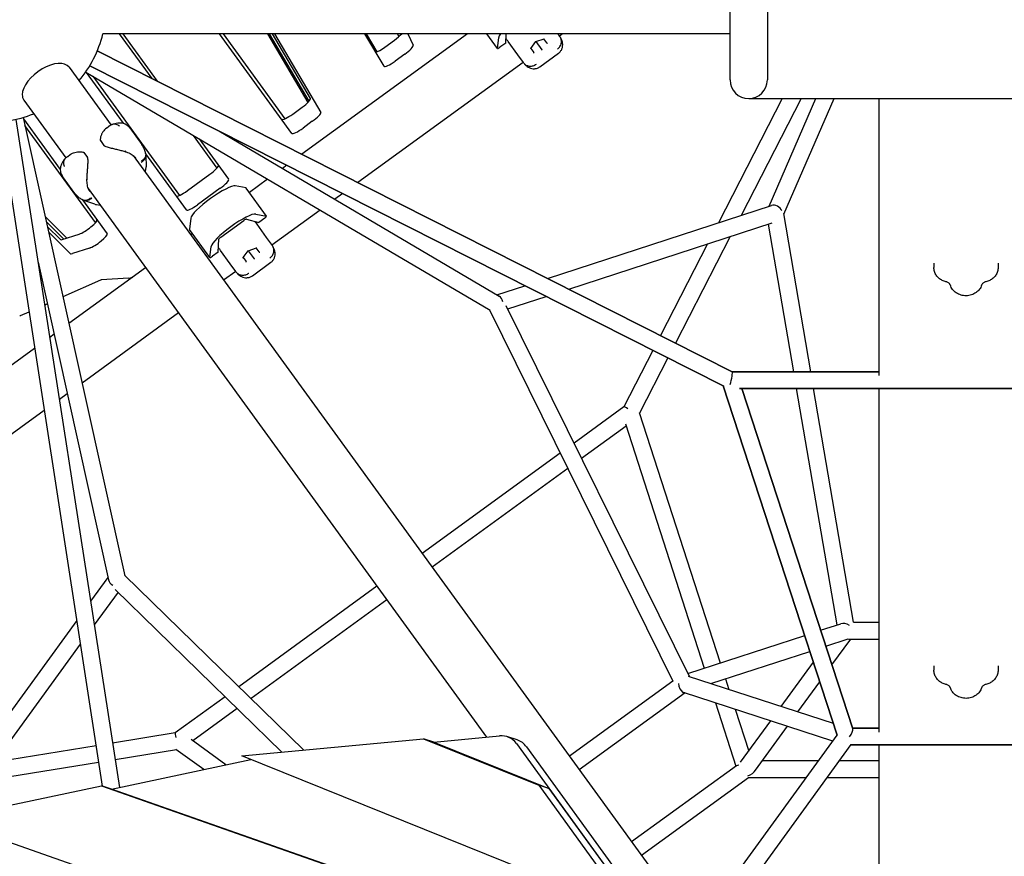
# Model space of a CAD drawing. Extents: x -6499 to 5209, y -6328 to 8506.
# Drawn here: x -1063 to -6, y 594 to 1492 of the extents above; entities that cross this region are included whole.
import ezdxf

# ---------------------------------------------------------------- set-up
doc = ezdxf.new("R2010")
doc.units = 0
doc.layers.add('2D', color=7, linetype='Continuous')

msp = doc.modelspace()

# ---------------------------------------------------------------- linework, layer by layer
at = {"layer": '2D'}
for p, q in [((-300, 1427.638), (-300, 1607.638)), ((-260, 1607.638), (-260, 1427.638)), ((-300, 1477.138), (-973.653, 1477.138)), ((-300, 1477.138), (-973.653, 1477.138)), ((-300, 1477.138), (-973.653, 1477.138)), ((-300, 1477.138), (-973.653, 1477.138)), ((-920.922, 1429.253), (-955.712, 1477.138)), ((-952.134, 1477.138), (-915.269, 1426.397)), ((-770.661, 1370.271), (-848.305, 1477.138)), ((-844.466, 1477.138), (-778.188, 1385.915)), ((-796.796, 1477.138), (-753.456, 1403.484)), ((-752.167, 1404.837), (-794.711, 1477.138)), ((-750.602, 1407.858), (-791.368, 1477.138)), ((-789.283, 1477.138), (-739.632, 1392.76)), ((-582.029, 1477.138), (-759.92, 1347.893)), ((-671.708, 1442.219), (-692.256, 1477.138)), ((-690.754, 1477.138), (-679.354, 1457.764)), ((-670.703, 1462.948), (-660.516, 1470.35)), ((-657.362, 1477.138), (-655.936, 1474)), ((-653.09, 1476.775), (-653.255, 1477.138)), ((-646.03, 1477.138), (-640.415, 1464.784)), ((-549.979, 1461.397), (-561.416, 1477.138)), ((-550, 1461.503), (-548.504, 1473.3)), ((-540.964, 1467.251), (-540.507, 1477.138)), ((-508.649, 1468.709), (-499.829, 1471.665)), ((-496.96, 1467.353), (-500.041, 1471.594)), ((-485.108, 1477.138), (-483.12, 1474.402)), ((-479.951, 1477.138), (-483.326, 1474.686)), ((-483.12, 1474.402), (-482.69, 1473.81)), ((-540.964, 1467.251), (-547.221, 1462.705)), ((-528.105, 1454.656), (-538.416, 1468.847)), ((-514.186, 1461.234), (-508.649, 1468.709)), ((-514.053, 1461.413), (-510.972, 1457.173)), ((-508.705, 1468.785), (-508.649, 1468.709)), ((-508.649, 1468.709), (-502.273, 1459.933)), ((-502.273, 1459.933), (-501.927, 1459.456)), ((-979.666, 1458.939), (-297.817, 1114.374)), ((-297.817, 1114.374), (-979.666, 1458.939)), ((-649.546, 1455.251), (-659.733, 1447.85)), ((-521.953, 1446.189), (-528.105, 1454.656)), ((-504.288, 1441.747), (-484.355, 1456.229)), ((-1010.056, 1441.262), (-964.954, 1379.185)), ((-987.785, 1442.874), (-306.803, 1098.748)), ((-306.803, 1098.748), (-987.785, 1442.874)), ((-522.159, 1446.472), (-699.716, 1317.47)), ((-521.523, 1445.596), (-521.953, 1446.189)), ((-992.134, 1436.12), (-557.762, 1180.338)), ((-951.56, 1381.074), (-991.119, 1435.523)), ((-984.41, 1431.572), (-891.451, 1303.625)), ((-244.011, 1407.638), (-312.532, 1274.257)), ((-223.775, 1407.638), (-288.241, 1282.149)), ((-280, 1407.638), (280, 1407.638)), ((-258.194, 1291.912), (-207.855, 1407.638)), ((-242.234, 1283.476), (-188.226, 1407.638)), ((-140, 1110.149), (-140, 1407.638)), ((-1058.597, 1405.995), (-1013.495, 1343.918)), ((-769.68, 1391.037), (-759.71, 1398.281)), ((-1059.245, 1387.361), (-950.211, 895.208)), ((-1058.933, 1385.952), (-1019.433, 1331.584)), ((-1084.8, 1382.555), (-974.291, 669.469)), ((-1067.013, 1385.312), (-955.848, 668.001)), ((-981.52, 1274.477), (-1057.364, 1378.868)), ((-969.971, 1375.755), (-967.142, 1377.81)), ((-944.895, 1376.245), (-931.756, 1358.159)), ((-748.74, 1383.183), (-758.71, 1375.939)), ((-851.028, 1333.053), (-876.394, 1367.967)), ((-870.142, 1364.285), (-838.618, 1320.897)), ((-849.198, 1372.841), (-548.111, 1195.544)), ((-976.306, 1362.485), (-972.549, 1357.313)), ((-1011.512, 1345.574), (-1008.684, 1347.629)), ((-994.105, 1349.553), (-990.347, 1344.382)), ((-941.089, 1346.337), (-47.055, 115.805)), ((-883.923, 1287.981), (-927.686, 1348.215)), ((-927.549, 1346.658), (-927.268, 1334.296)), ((-776.292, 1335.998), (-780.92, 1332.635)), ((-1003.758, 1305.846), (-1016.898, 1323.932)), ((-928.059, 1328.402), (-927.396, 1332.455)), ((-882.942, 1308.747), (-858.672, 1326.381)), ((-819.824, 1311.601), (-831.505, 1313.824)), ((-797.79, 1281.352), (-819.729, 1311.549)), ((-796.801, 1321.098), (-816.348, 1306.895)), ((-989.63, 1311.07), (-561.697, 722.071)), ((-847.702, 1311.283), (-871.973, 1293.649)), ((-716.088, 1305.575), (-724.539, 1299.435)), ((-995.758, 1298.999), (-969.11, 1262.321)), ((-982.449, 1294.204), (-994.12, 1298.292)), ((-980.659, 1293.757), (-976.6, 1293.135)), ((-496.145, 1214.597), (-255.575, 1292.763)), ((-1012.54, 1257.771), (-1035.652, 1280.866)), ((-809.566, 1283.627), (-797.884, 1281.404)), ((-740.419, 1287.897), (-792.192, 1250.282)), ((-213.359, 1114.393), (-242.366, 1284.247)), ((-1034.475, 1275.553), (-1015.664, 1256.756)), ((-1033.24, 1269.981), (-1019.381, 1256.131)), ((-879.309, 1279.092), (-880.805, 1267.295)), ((-846.999, 1258.932), (-822.316, 1276.866)), ((-819.545, 1278.267), (-806.143, 1274.587)), ((-808.449, 1272.657), (-798.138, 1258.465)), ((-799.886, 1279.133), (-806.143, 1274.587)), ((-473.35, 1203.078), (-254.697, 1274.122)), ((-231.619, 1114.393), (-258.677, 1272.829)), ((-1008.411, 1241.033), (-1032.063, 1264.668)), ((-1017.302, 1256.224), (-998.989, 1262.174)), ((-858.845, 1236.993), (-880.784, 1267.19)), ((-877.404, 1262.536), (-879.237, 1261.204)), ((-299.913, 1259.431), (-358.641, 1145.111)), ((-858.866, 1237.099), (-857.37, 1248.895)), ((-849.83, 1242.847), (-849.189, 1256.729)), ((-798.138, 1258.465), (-791.986, 1249.998)), ((-791.986, 1249.998), (-791.556, 1249.405)), ((-324.203, 1251.538), (-374.707, 1153.23)), ((-988.019, 1247.076), (-1006.332, 1241.126)), ((-849.83, 1242.847), (-856.087, 1238.301)), ((-836.971, 1230.251), (-847.282, 1244.443)), ((-823.053, 1236.829), (-817.515, 1244.304)), ((-817.571, 1244.381), (-817.515, 1244.304)), ((-817.515, 1244.304), (-808.695, 1247.261)), ((-817.515, 1244.304), (-811.139, 1235.528)), ((-805.826, 1242.949), (-808.907, 1247.19)), ((-1043.233, 1231.866), (-967.654, 890.728)), ((-830.819, 1221.784), (-836.971, 1230.251)), ((-822.919, 1237.009), (-819.839, 1232.768)), ((-813.154, 1217.343), (-793.221, 1231.825)), ((-811.139, 1235.528), (-810.793, 1235.052)), ((-81.167, 1230.888), (-81.167, 1226.156)), ((-12.167, 1230.888), (-12.167, 1226.156)), ((-927.778, 1225.937), (-1010.214, 1166.044)), ((-831.025, 1222.068), (-843.97, 1212.663)), ((-830.389, 1221.192), (-830.819, 1221.784)), ((-976.266, 1212.653), (-1016.557, 1194.676)), ((-945.967, 1214.728), (-975.63, 1212.852)), ((-550.484, 1196.941), (-520.436, 1206.705)), ((-538.876, 1181.787), (-497.64, 1195.185)), ((-1033.335, 1187.189), (-1036.116, 1185.948)), ((-540.731, 1185.538), (-343.613, 786.849)), ((-1053.153, 1178.346), (-1062.464, 1174.191)), ((-892.511, 1177.396), (-996.061, 1102.163)), ((-558.436, 1180.735), (-361.357, 782.126)), ((-1026.094, 1154.506), (-1030.723, 1151.143)), ((-1047.094, 1139.249), (-1224.985, 1010.004)), ((-382.932, 1137.218), (-414.054, 1076.638)), ((-366.867, 1129.1), (-397.315, 1069.83)), ((-297.855, 1114.393), (-140, 1114.393)), ((-140, 1114.393), (-297.855, 1114.393)), ((-1011.941, 1090.625), (-1020.392, 1084.485)), ((-307.395, 1099.047), (-184.981, 724.174)), ((-184.981, 724.174), (-307.395, 1099.047)), ((-289.928, 1096.393), (289.928, 1096.393)), ((289.928, 1096.393), (-289.928, 1096.393)), ((-287.593, 1096.393), (-168.251, 730.926)), ((-168.251, 730.926), (-287.593, 1096.393)), ((-185.181, 842.477), (-228.545, 1096.393)), ((-167.407, 845.322), (-210.285, 1096.393)), ((-140, 727.356), (-140, 1096.393)), ((-1036.764, 1072.59), (-1256.529, 912.922)), ((-414.02, 1076.663), (-467.64, 1037.706)), ((-397.519, 1070.46), (-310.636, 801.715)), ((-412.494, 1058.265), (-327.755, 796.153)), ((-411.776, 1056.044), (-459.547, 1021.336)), ((-482.413, 1026.972), (-630.753, 919.197)), ((-474.32, 1010.603), (-620.173, 904.634)), ((-968.25, 893.416), (-986.821, 867.856)), ((-950.38, 895.972), (-757.966, 708.147)), ((-960.419, 880.617), (-781.463, 705.93)), ((-679.295, 883.93), (-827.635, 776.154)), ((-957.424, 877.694), (-982.909, 842.617)), ((-668.714, 869.367), (-814.568, 763.399)), ((-1001.833, 847.193), (-1150.514, 642.552)), ((-202.808, 836.75), (-181.202, 843.771)), ((-167.578, 845.322), (-140, 845.322)), ((-345.381, 790.425), (-219.927, 831.188)), ((-197.22, 819.639), (-173.146, 827.462)), ((-190.639, 799.486), (-170.414, 827.322)), ((-172.076, 827.322), (-140, 827.322)), ((-997.922, 821.954), (-1132.852, 636.238)), ((-320.875, 779.461), (-214.339, 814.077)), ((-245.282, 754.9), (-210.602, 802.632)), ((-81.167, 798.625), (-81.167, 793.893)), ((-12.167, 798.625), (-12.167, 793.893)), ((-189.048, 736.628), (-344.525, 787.146)), ((-305.099, 784.588), (-301.395, 773.132)), ((-361.433, 782.279), (-472.598, 701.514)), ((-227.282, 749.051), (-203.703, 781.505)), ((-842.408, 765.421), (-896.028, 726.463)), ((-348.42, 769.485), (-462.017, 686.951)), ((-350.639, 769.791), (-350, 769.998)), ((-189.562, 717.869), (-350, 769.998)), ((-829.341, 752.665), (-877.112, 717.958)), ((-315.696, 758.852), (-293.728, 690.902)), ((-294.558, 751.984), (-280.036, 707.065)), ((-288.772, 695.04), (-256.406, 739.588)), ((-272.619, 686.65), (-238.406, 733.739)), ((-168.471, 731.6), (-140, 731.6)), ((-140, 731.6), (-168.471, 731.6)), ((-895.994, 726.488), (-963.226, 715.61)), ((-841.679, 692.294), (-879.002, 719.327)), ((-824.319, 701.885), (-629.317, 720.289)), ((-629.317, 720.289), (-505.549, 670.441)), ((-618.347, 716.724), (-629.317, 720.289)), ((-618.347, 716.724), (-547.55, 723.406)), ((-528.707, 718.996), (-539.677, 722.561)), ((-337.021, 514.909), (-184.981, 724.175)), ((-980.996, 712.735), (-1090.099, 695.082)), ((-865.397, 687.247), (-895.228, 708.854)), ((-618.347, 716.724), (-494.579, 666.877)), ((-529.582, 715.055), (-114.823, 144.187)), ((-518.613, 711.49), (-103.853, 140.623)), ((-325.897, 499.597), (-170.146, 713.97)), ((-170.414, 713.6), (170.414, 713.6)), ((170.414, 713.6), (-170.414, 713.6)), ((-140, 249.867), (-140, 713.6)), ((-964.263, 666.211), (-814.737, 698.026)), ((-894.691, 708.465), (-960.47, 697.822)), ((-405.982, 533.399), (-824.319, 701.885)), ((-978.239, 694.947), (-1105.112, 674.419)), ((-293.154, 691.319), (-405.753, 609.511)), ((-205.118, 696.459), (-265.492, 696.459)), ((-140, 696.459), (-182.869, 696.459)), ((-280.232, 678.459), (-395.173, 594.948)), ((-218.196, 678.459), (-280.232, 678.459)), ((-140, 678.459), (-195.946, 678.459)), ((-1144.468, 633.766), (-975.233, 669.775)), ((-975.233, 669.775), (-344.283, 448.478)), ((-964.263, 666.211), (-975.233, 669.775)), ((-505.549, 670.441), (-405.982, 533.399)), ((-494.579, 666.877), (-505.549, 670.441)), ((-494.579, 666.877), (-395.012, 529.835)), ((-333.313, 444.914), (-964.263, 666.211)), ((-251.302, 320.5), (-1144.468, 633.766))]:
    msp.add_line(p, q, dxfattribs=at)
for centre, radius, start, end in [((-1095, 1507.138), 125, 319.886542, 346.113456), ((-280, 1427.638), 20, 180, 270), ((-280, 1427.638), 20, 270, 360), ((-1095, 1507.138), 125, 265.88653, 292.113461), ((-975.497, 1363.072), 1, 182.669684, 216), ((-971.74, 1357.901), 1, 216, 243.104117), ((-994.914, 1348.966), 1, 36, 69.330316), ((-991.156, 1343.794), 1, 8.895883, 36), ((-937.265, 1334.068), 10, 350.716123, 1.304659), ((-979.144, 1303.642), 10, 250.695341, 261.283877)]:
    msp.add_arc(centre, radius, start, end, dxfattribs=at)
for centre, major_axis, ratio, start_param, end_param in [((-661.949, 1472.323), (10.517, 7.641), 0.18759248, 4.71238898, 5.62139629), ((-524.027, 1489.875), (24.271, 17.634), 0.18759248, 2.59798092, 2.96705973), ((-499.852, 1472.185), (-0.168, -0.524), 0.70969624, 0.48003946, 1.09075687), ((-672.137, 1464.921), (-10.517, -7.641), 0.18759248, 0.51515866, 1.57079633), ((-650.98, 1457.224), (-10.517, -7.641), 0.18759248, 1.57079633, 3.10324802), ((-547.552, 1463.16), (-2.427, -1.763), 0.18759248, 6.10865238, 7.85398163), ((-514.674, 1461.416), (0.55, -0.003), 0.70969624, 5.19242844, 5.80314585), ((-496.648, 1467.775), (-0.006, -0.597), 0.73362873, 5.50266863, 5.80337833), ((-496.463, 1467.52), (-0.55, 0.003), 0.70969624, 0.78074915, 2.05083578), ((-511.285, 1456.751), (0.168, 0.524), 0.70969624, 4.23234952, 5.50243615), ((-511.469, 1457.006), (0.569, -0.179), 0.73362873, 0.47980698, 0.78051667), ((-1034.327, 1423.629), (24.271, 17.634), 0.52573111, 0, 2.77672883), ((-661.167, 1449.823), (-10.517, -7.641), 0.18759248, 6.26503795, 7.85398163), ((-1034.327, 1423.629), (24.271, 17.634), 0.52573111, 2.77672883, 3.14159265), ((-761.143, 1400.254), (10.517, 7.641), 0.18759248, 4.71238898, 6.26503795), ((-771.113, 1393.01), (-10.517, -7.641), 0.18759248, 0, 1.57079633), ((-750.173, 1385.156), (-10.517, -7.641), 0.18759248, 1.57079633, 3.12344529), ((-760.144, 1377.912), (-10.517, -7.641), 0.18759248, 0, 1.57079633), ((-860.105, 1328.354), (10.517, 7.641), 0.18759248, 4.71238898, 6.28318531), ((-854.833, 1295.667), (-24.271, -17.634), 0.18759248, 3.31612558, 6.10865238), ((-849.136, 1313.256), (-10.517, -7.641), 0.18759248, 1.57079633, 3.14159265), ((-822.156, 1309.785), (2.427, 1.763), 0.18759248, 0, 0.17453293), ((-884.376, 1310.72), (-10.517, -7.641), 0.18759248, 0, 1.57079633), ((-873.406, 1295.622), (-10.517, -7.641), 0.18759248, 0, 1.57079633), ((-251.558, 1284.605), (-6.244, 6.876), 0.79871322, 4.36707569, 5.93787202), ((-832.893, 1265.471), (24.271, 17.634), 0.18759248, 0.17453293, 2.96705973), ((-800.217, 1279.588), (2.427, 1.763), 0.18759248, 4.71238898, 6.45771823), ((-990.597, 1269.778), (10.517, 7.641), 0.18759248, 3.66519143, 6.28318531), ((-821.974, 1276.395), (2.508, 1.822), 0.18759248, 0.14888995, 1.57079633), ((-979.628, 1254.68), (-10.517, -7.641), 0.18759248, 0.52359878, 3.14159265), ((-878.357, 1268.953), (-2.427, -1.763), 0.18759248, 6.10865238, 6.28318531), ((-846.658, 1258.461), (2.508, 1.822), 0.18759248, 1.57079633, 2.99270271), ((-839.221, 1274.18), (6.472, 4.702), 0.98224695, 4.55772638, 4.86705158), ((-1008.911, 1263.828), (-10.517, -7.641), 0.18759248, 0.02977426, 0.52359878), ((-997.941, 1248.73), (-10.517, -7.641), 0.18759248, 0.02977426, 0.52359878), ((-856.418, 1238.756), (-2.427, -1.763), 0.18759248, 6.10865238, 7.85398163), ((-808.718, 1247.78), (-0.168, -0.524), 0.70969624, 0.48003946, 1.09075687), ((-805.514, 1243.37), (-0.006, -0.597), 0.73362873, 5.50266863, 5.80337833), ((-805.329, 1243.116), (-0.55, 0.003), 0.70969624, 0.78074915, 2.05083578), ((-823.54, 1237.012), (0.55, -0.003), 0.70969624, 5.19242844, 5.80314585), ((-820.151, 1232.347), (0.168, 0.524), 0.70969624, 4.23234952, 5.50243615), ((-820.336, 1232.602), (0.569, -0.179), 0.73362873, 0.47980698, 0.78051667), ((-977.863, 1211.032), (2.427, 1.763), 0.18759248, 0.28761469, 0.7250838), ((-923.632, 1232.929), (-24.271, -17.634), 0.18759248, 0.28761469, 0.6089791), ((-551.558, 1187.129), (1.011, 9.233), 0.79871322, 5.05770227, 5.93787202), ((-1060.867, 1175.813), (-2.427, -1.763), 0.18759248, 0.34169347, 0.7250838), ((-300, 1105.393), (2.144, 8.995), 0.13676645, 4.19139714, 6.25060279), ((-407.029, 1070.618), (-7.022, 6.017), 0.13676645, 5.23338082, 6.25060279), ((-958.586, 891.406), (-9.093, 1.892), 0.79871322, 0.34531329, 1.22548304), ((-175, 836.322), (-8.934, 5.401), 0.63222709, 4.72133379, 5.78295237), ((-175, 836.322), (4.411, -8.657), 0.55753652, 5.83025929, 6.00639813), ((-350, 779.461), (1.52, -9.597), 0.55753652, 4.61287692, 5.83126127), ((-350, 779.461), (4.053, 9.621), 0.63222709, 3.55425278, 3.72939664), ((-175, 722.6), (6.405, 8.83), 0.27201626, 4.86280817, 6.08836243), ((-175, 722.6), (6.405, 8.83), 0.27201626, 4.86280819, 6.08836246), ((-892.439, 717.946), (-3.553, 8.537), 0.13676645, 0.03258252, 1.04980449), ((-548.947, 694.029), (9.271, 28.532), 0.79465447, 5.75958653, 6.61426728), ((-537.978, 690.465), (9.271, 28.532), 0.79465447, 5.75958653, 6.28318531), ((-283.156, 687.459), (-10.372, 3.378), 0.27201626, 5.58031558, 6.08836245), ((-283.156, 687.459), (11.916, 6.071), 0.55753652, 4.62431746, 5.45282377)]:
    msp.add_ellipse(centre, major_axis=major_axis, ratio=ratio, start_param=start_param, end_param=end_param, dxfattribs=at)
for points in [[(-540.588, 1471.875), (-540.639, 1471.946), (-540.69, 1472.018), (-540.74, 1472.089)], [(-810.814, 1275.87), (-810.761, 1275.799), (-810.709, 1275.728), (-810.657, 1275.658)], [(-849.454, 1247.47), (-849.505, 1247.542), (-849.556, 1247.613), (-849.607, 1247.685)]]:
    msp.add_open_spline(points, degree=3, dxfattribs=at)
for points, knots in [([(-538.416, 1468.847), (-538.421, 1468.855), (-538.427, 1468.863), (-539.061, 1469.735), (-539.654, 1470.565), (-540.399, 1471.61), (-540.489, 1471.737), (-540.588, 1471.875)], [-0.400215396, -0.400215396, -0.400215396, -0.400215396, -0.397158366, -0.397158366, -0.05082906, -0.05082906, 0, 0, 0, 0]), ([(-485.549, 1460.732), (-485.533, 1460.743), (-485.518, 1460.754), (-484.428, 1461.543), (-483.504, 1462.505), (-482.08, 1464.661), (-481.586, 1465.83), (-481.076, 1468.241), (-481.064, 1469.458), (-481.531, 1471.782), (-482.004, 1472.865), (-482.69, 1473.81)], [-0.00563646, -0.00563646, -0.00563646, -0.00563646, 0, 0, 0.398285, 0.398285, 0.78898745, 0.78898745, 1.17964579, 1.17964579, 1.57025205, 1.57025205, 1.57025205, 1.57025205]), ([(-480.169, 1462.457), (-479.904, 1463.525), (-479.807, 1464.569), (-479.836, 1466.472), (-479.958, 1467.332), (-480.3, 1468.875), (-480.521, 1469.56), (-481.005, 1470.81), (-481.269, 1471.374), (-481.818, 1472.427), (-482.104, 1472.915), (-482.398, 1473.379)], [0, 0, 0, 0, 0.20954088, 0.20954088, 0.41908176, 0.41908176, 0.62862264, 0.62862264, 0.83816353, 0.83816353, 1.04770441, 1.04770441, 1.04770441, 1.04770441]), ([(-484.355, 1456.229), (-483.951, 1456.523), (-483.554, 1456.854), (-482.8, 1457.583), (-482.444, 1457.981), (-481.796, 1458.824), (-481.503, 1459.269), (-480.995, 1460.177), (-480.778, 1460.641), (-480.42, 1461.56), (-480.278, 1462.015), (-480.169, 1462.457)], [3.870139898, 3.870139898, 3.870139898, 3.870139898, 3.9318865, 3.9318865, 3.993633103, 3.993633103, 4.055379706, 4.055379706, 4.117126308, 4.117126308, 4.178872911, 4.178872911, 4.178872911, 4.178872911]), ([(-508.201, 1444.274), (-508.217, 1444.262), (-508.233, 1444.251), (-509.321, 1443.458), (-510.52, 1442.876), (-513.01, 1442.189), (-514.275, 1442.08), (-516.725, 1442.34), (-517.886, 1442.706), (-519.952, 1443.867), (-520.836, 1444.652), (-521.523, 1445.596)], [-1.57587893, -1.57587893, -1.57587893, -1.57587893, -1.57000392, -1.57000392, -1.17196125, -1.17196125, -0.78126072, -0.78126072, -0.39060433, -0.39060433, 0, 0, 0, 0]), ([(-521.203, 1445.185), (-520.852, 1444.762), (-520.477, 1444.34), (-519.645, 1443.492), (-519.19, 1443.067), (-518.151, 1442.22), (-517.568, 1441.799), (-516.206, 1440.996), (-515.425, 1440.615), (-513.625, 1439.999), (-512.602, 1439.768), (-511.504, 1439.69)], [2.27717254, 2.27717254, 2.27717254, 2.27717254, 2.48670944, 2.48670944, 2.69624633, 2.69624633, 2.90578322, 2.90578322, 3.11532012, 3.11532012, 3.32485701, 3.32485701, 3.32485701, 3.32485701]), ([(-511.504, 1439.69), (-511.05, 1439.658), (-510.573, 1439.652), (-509.589, 1439.709), (-509.081, 1439.771), (-508.06, 1439.974), (-507.547, 1440.115), (-506.545, 1440.471), (-506.056, 1440.687), (-505.13, 1441.178), (-504.692, 1441.453), (-504.288, 1441.747)], [0, 0, 0, 0, 0.06174655, 0.06174655, 0.1234931, 0.1234931, 0.185239649, 0.185239649, 0.246986199, 0.246986199, 0.308732749, 0.308732749, 0.308732749, 0.308732749]), ([(-969.971, 1375.755), (-970.655, 1375.258), (-971.297, 1374.673), (-972.508, 1373.355), (-973.075, 1372.622), (-974.119, 1371.039), (-974.601, 1370.184), (-975.451, 1368.353), (-975.821, 1367.38), (-976.229, 1365.831), (-976.341, 1365.299), (-976.488, 1364.188), (-976.524, 1363.613), (-976.496, 1363.026)], [12.25017058, 12.25017058, 12.25017058, 12.25017058, 12.64122182, 12.64122182, 13.03227307, 13.03227307, 13.42332431, 13.42332431, 13.81437555, 13.81437555, 14.00990117, 14.00990117, 14.20542679, 14.20542679, 14.20542679, 14.20542679]), ([(-963.518, 1379.87), (-963.796, 1379.753), (-964.067, 1379.63), (-964.593, 1379.375), (-964.849, 1379.243), (-965.345, 1378.972), (-965.586, 1378.833), (-966.054, 1378.549), (-966.28, 1378.404), (-966.721, 1378.11), (-966.934, 1377.961), (-967.142, 1377.81)], [5.990406268, 5.990406268, 5.990406268, 5.990406268, 6.045017112, 6.045017112, 6.099627955, 6.099627955, 6.154238799, 6.154238799, 6.208849642, 6.208849642, 6.263460486, 6.263460486, 6.263460486, 6.263460486]), ([(-963.575, 1379.846), (-962.71, 1380.222), (-961.815, 1380.565), (-959.909, 1381.15), (-958.899, 1381.394), (-956.649, 1381.694), (-955.406, 1381.749), (-952.682, 1381.44), (-951.195, 1381.063), (-948.351, 1379.682), (-947.02, 1378.698), (-945.908, 1377.491), (-945.86, 1377.438), (-945.813, 1377.385)], [2.74519664, 2.74519664, 2.74519664, 2.74519664, 3.0319319, 3.0319319, 3.31866715, 3.31866715, 3.6054024, 3.6054024, 3.89213766, 3.89213766, 4.16632693, 4.16632693, 4.17887291, 4.17887291, 4.17887291, 4.17887291]), ([(-963.518, 1379.87), (-963.303, 1379.961), (-963.082, 1380.038), (-961.915, 1380.366), (-960.899, 1380.388), (-959.142, 1380.009), (-958.416, 1379.733), (-957.359, 1379.153), (-957.013, 1378.932), (-956.507, 1378.563), (-956.34, 1378.433), (-956.095, 1378.23), (-956.013, 1378.16), (-955.892, 1378.053), (-955.851, 1378.017), (-955.784, 1377.957), (-955.759, 1377.933), (-955.72, 1377.898), (-955.708, 1377.886), (-955.696, 1377.875)], [0.29701584, 0.29701584, 0.29701584, 0.29701584, 0.39075356, 0.39075356, 0.7815771, 0.7815771, 1.05670642, 1.05670642, 1.19423124, 1.19423124, 1.26305741, 1.26305741, 1.29759113, 1.29759113, 1.31509081, 1.31509081, 1.32630227, 1.32630227, 1.33166846, 1.33166846, 1.33166846, 1.33166846]), ([(-945.813, 1377.385), (-945.747, 1377.311), (-945.682, 1377.236), (-945.554, 1377.086), (-945.491, 1377.011), (-945.366, 1376.859), (-945.305, 1376.783), (-945.185, 1376.631), (-945.126, 1376.554), (-945.009, 1376.4), (-944.952, 1376.322), (-944.895, 1376.245)], [0, 0, 0, 0, 0.025160875, 0.025160875, 0.050321751, 0.050321751, 0.075482626, 0.075482626, 0.100643501, 0.100643501, 0.125804377, 0.125804377, 0.125804377, 0.125804377]), ([(-972.192, 1357.009), (-971.597, 1356.707), (-970.988, 1356.449), (-969.625, 1355.93), (-968.867, 1355.682), (-966.586, 1354.991), (-965.054, 1354.6), (-961.996, 1353.843), (-960.476, 1353.482), (-957.46, 1352.751), (-955.97, 1352.383), (-953.814, 1351.825), (-953.109, 1351.638), (-951.617, 1351.232), (-950.835, 1351.013), (-950.078, 1350.793)], [11.98310656, 11.98310656, 11.98310656, 11.98310656, 12.17831586, 12.17831586, 12.41311097, 12.41311097, 12.88270119, 12.88270119, 13.35229141, 13.35229141, 13.82188163, 13.82188163, 14.05667674, 14.05667674, 14.33105765, 14.33105765, 14.33105765, 14.33105765]), ([(-927.762, 1348.756), (-927.874, 1349.444), (-928.021, 1350.128), (-928.382, 1351.475), (-928.596, 1352.138), (-929.084, 1353.435), (-929.358, 1354.068), (-929.959, 1355.298), (-930.286, 1355.897), (-930.988, 1357.057), (-931.362, 1357.618), (-931.756, 1358.159)], [2.28643998, 2.28643998, 2.28643998, 2.28643998, 2.468962631, 2.468962631, 2.651485283, 2.651485283, 2.834007934, 2.834007934, 3.016530585, 3.016530585, 3.199053237, 3.199053237, 3.199053237, 3.199053237]), ([(-1014.591, 1342.763), (-1014.394, 1342.992), (-1014.193, 1343.211), (-1013.788, 1343.633), (-1013.584, 1343.835), (-1013.173, 1344.224), (-1012.966, 1344.41), (-1012.551, 1344.767), (-1012.343, 1344.938), (-1011.928, 1345.266), (-1011.72, 1345.423), (-1011.512, 1345.574)], [5.990406268, 5.990406268, 5.990406268, 5.990406268, 6.045017112, 6.045017112, 6.099627955, 6.099627955, 6.154238799, 6.154238799, 6.208849642, 6.208849642, 6.263460486, 6.263460486, 6.263460486, 6.263460486]), ([(-1008.684, 1347.629), (-1007.999, 1348.126), (-1007.245, 1348.556), (-1005.617, 1349.3), (-1004.745, 1349.613), (-1002.916, 1350.117), (-1001.954, 1350.31), (-999.95, 1350.554), (-998.91, 1350.605), (-997.311, 1350.514), (-996.77, 1350.456), (-995.669, 1350.253), (-995.111, 1350.109), (-994.561, 1349.901)], [12.25017058, 12.25017058, 12.25017058, 12.25017058, 12.64122182, 12.64122182, 13.03227307, 13.03227307, 13.42332431, 13.42332431, 13.81437555, 13.81437555, 14.00990117, 14.00990117, 14.20542679, 14.20542679, 14.20542679, 14.20542679]), ([(-990.168, 1343.948), (-990.065, 1343.289), (-990.008, 1342.63), (-989.936, 1341.173), (-989.934, 1340.376), (-989.981, 1337.993), (-990.083, 1336.416), (-990.308, 1333.274), (-990.435, 1331.716), (-990.671, 1328.621), (-990.781, 1327.091), (-990.917, 1324.868), (-990.957, 1324.139), (-991.032, 1322.595), (-991.065, 1321.784), (-991.09, 1320.995)], [11.98310656, 11.98310656, 11.98310656, 11.98310656, 12.17831586, 12.17831586, 12.41311097, 12.41311097, 12.88270119, 12.88270119, 13.35229141, 13.35229141, 13.82188163, 13.82188163, 14.05667674, 14.05667674, 14.33105765, 14.33105765, 14.33105765, 14.33105765]), ([(-949.451, 1351.268), (-949.508, 1351.158), (-949.573, 1351.062), (-949.713, 1350.907), (-949.786, 1350.85), (-949.931, 1350.783), (-950.001, 1350.774), (-950.07, 1350.79), (-950.074, 1350.791), (-950.078, 1350.793)], [0, 0, 0, 0, 0.03906432, 0.03906432, 0.078128327, 0.078128327, 0.117192347, 0.117192347, 0.119678288, 0.119678288, 0.119678288, 0.119678288]), ([(-950.076, 1350.792), (-949.044, 1350.499), (-948.049, 1350.16), (-946.16, 1349.407), (-945.263, 1348.99), (-943.573, 1348.085), (-942.784, 1347.596), (-941.335, 1346.562), (-940.676, 1346.016), (-939.496, 1344.874), (-938.976, 1344.28), (-938.53, 1343.666)], [2.80647845, 2.80647845, 2.80647845, 2.80647845, 3.19052789, 3.19052789, 3.57457732, 3.57457732, 3.95862675, 3.95862675, 4.34267619, 4.34267619, 4.72672562, 4.72672562, 4.72672562, 4.72672562]), ([(-927.762, 1348.756), (-927.758, 1348.73), (-927.754, 1348.704), (-927.592, 1347.633), (-927.687, 1346.559), (-928.373, 1344.476), (-928.957, 1343.486), (-930.541, 1341.723), (-931.526, 1340.966), (-932.648, 1340.376)], [-1.18161065, -1.18161065, -1.18161065, -1.18161065, -1.17196125, -1.17196125, -0.78126072, -0.78126072, -0.39060433, -0.39060433, 0, 0, 0, 0]), ([(-932.545, 1339.46), (-932.532, 1339.466), (-932.52, 1339.472), (-931.358, 1340.038), (-930.353, 1340.775), (-928.77, 1342.496), (-928.199, 1343.458), (-927.608, 1345.292), (-927.505, 1346.131), (-927.563, 1346.964)], [-0.00419333, -0.00419333, -0.00419333, -0.00419333, 0, 0, 0.39981022, 0.39981022, 0.79048625, 0.79048625, 1.10298822, 1.10298822, 1.10298822, 1.10298822]), ([(-927.746, 1348.653), (-927.729, 1348.541), (-927.714, 1348.428), (-927.684, 1348.203), (-927.67, 1348.09), (-927.644, 1347.865), (-927.632, 1347.752), (-927.61, 1347.527), (-927.599, 1347.414), (-927.58, 1347.189), (-927.571, 1347.077), (-927.563, 1346.964)], [6.1870319887, 6.1870319887, 6.1870319887, 6.1870319887, 6.1967267468, 6.1967267468, 6.206421505, 6.206421505, 6.2161162631, 6.2161162631, 6.2258110212, 6.2258110212, 6.2355057794, 6.2355057794, 6.2355057794, 6.2355057794]), ([(-1014.55, 1342.81), (-1015.175, 1342.103), (-1015.778, 1341.358), (-1016.923, 1339.727), (-1017.468, 1338.841), (-1018.448, 1336.794), (-1018.885, 1335.629), (-1019.432, 1332.943), (-1019.534, 1331.412), (-1019.099, 1328.281), (-1018.575, 1326.71), (-1017.77, 1325.281), (-1017.735, 1325.218), (-1017.699, 1325.157)], [2.74519664, 2.74519664, 2.74519664, 2.74519664, 3.0319319, 3.0319319, 3.31866715, 3.31866715, 3.6054024, 3.6054024, 3.89213766, 3.89213766, 4.16632693, 4.16632693, 4.17887291, 4.17887291, 4.17887291, 4.17887291]), ([(-1014.591, 1342.763), (-1014.744, 1342.587), (-1014.885, 1342.401), (-1015.558, 1341.392), (-1015.893, 1340.433), (-1016.076, 1338.644), (-1016.038, 1337.869), (-1015.812, 1336.684), (-1015.709, 1336.287), (-1015.514, 1335.691), (-1015.443, 1335.493), (-1015.325, 1335.196), (-1015.284, 1335.097), (-1015.22, 1334.949), (-1015.198, 1334.899), (-1015.161, 1334.817), (-1015.146, 1334.785), (-1015.125, 1334.738), (-1015.118, 1334.723), (-1015.111, 1334.707)], [0.29701584, 0.29701584, 0.29701584, 0.29701584, 0.39075356, 0.39075356, 0.7815771, 0.7815771, 1.05670642, 1.05670642, 1.19423124, 1.19423124, 1.26305741, 1.26305741, 1.29759113, 1.29759113, 1.31509081, 1.31509081, 1.32630227, 1.32630227, 1.33166846, 1.33166846, 1.33166846, 1.33166846]), ([(-1017.699, 1325.157), (-1017.649, 1325.071), (-1017.598, 1324.986), (-1017.495, 1324.818), (-1017.443, 1324.735), (-1017.337, 1324.57), (-1017.283, 1324.488), (-1017.175, 1324.326), (-1017.121, 1324.246), (-1017.01, 1324.088), (-1016.954, 1324.01), (-1016.898, 1323.932)], [0, 0, 0, 0, 0.025160875, 0.025160875, 0.050321751, 0.050321751, 0.075482626, 0.075482626, 0.100643501, 0.100643501, 0.125804377, 0.125804377, 0.125804377, 0.125804377]), ([(-991.736, 1320.546), (-991.614, 1320.566), (-991.502, 1320.598), (-991.312, 1320.684), (-991.235, 1320.736), (-991.127, 1320.853), (-991.096, 1320.917), (-991.09, 1320.987), (-991.09, 1320.991), (-991.09, 1320.995)], [0, 0, 0, 0, 0.03906432, 0.03906432, 0.078128327, 0.078128327, 0.117192347, 0.117192347, 0.119678288, 0.119678288, 0.119678288, 0.119678288]), ([(-991.09, 1320.994), (-991.13, 1319.921), (-991.116, 1318.871), (-990.983, 1316.841), (-990.864, 1315.859), (-990.525, 1313.973), (-990.304, 1313.071), (-989.768, 1311.374), (-989.452, 1310.578), (-988.731, 1309.102), (-988.326, 1308.425), (-987.88, 1307.811)], [2.80647845, 2.80647845, 2.80647845, 2.80647845, 3.19052789, 3.19052789, 3.57457732, 3.57457732, 3.95862675, 3.95862675, 4.34267619, 4.34267619, 4.72672562, 4.72672562, 4.72672562, 4.72672562]), ([(-996.049, 1299.142), (-996.669, 1299.462), (-997.274, 1299.813), (-998.443, 1300.572), (-999.008, 1300.981), (-1000.091, 1301.845), (-1000.608, 1302.302), (-1001.592, 1303.253), (-1002.06, 1303.75), (-1002.946, 1304.776), (-1003.364, 1305.305), (-1003.758, 1305.846)], [2.28643998, 2.28643998, 2.28643998, 2.28643998, 2.468962631, 2.468962631, 2.651485283, 2.651485283, 2.834007934, 2.834007934, 3.016530585, 3.016530585, 3.199053237, 3.199053237, 3.199053237, 3.199053237]), ([(-996.049, 1299.142), (-996.026, 1299.131), (-996.002, 1299.119), (-995.034, 1298.634), (-993.983, 1298.393), (-991.79, 1298.401), (-990.668, 1298.651), (-988.501, 1299.612), (-987.477, 1300.315), (-986.569, 1301.2)], [-1.18161065, -1.18161065, -1.18161065, -1.18161065, -1.17196125, -1.17196125, -0.78126072, -0.78126072, -0.39060433, -0.39060433, 0, 0, 0, 0]), ([(-985.73, 1300.818), (-985.739, 1300.809), (-985.749, 1300.799), (-986.646, 1299.868), (-987.658, 1299.14), (-989.784, 1298.167), (-990.875, 1297.921), (-992.802, 1297.926), (-993.632, 1298.087), (-994.406, 1298.4)], [-0.00419333, -0.00419333, -0.00419333, -0.00419333, 0, 0, 0.39981022, 0.39981022, 0.79048625, 0.79048625, 1.10298822, 1.10298822, 1.10298822, 1.10298822]), ([(-994.406, 1298.4), (-994.511, 1298.442), (-994.615, 1298.485), (-994.823, 1298.573), (-994.927, 1298.618), (-995.134, 1298.709), (-995.238, 1298.755), (-995.444, 1298.85), (-995.547, 1298.898), (-995.752, 1298.995), (-995.854, 1299.045), (-995.956, 1299.096)], [2.459544525, 2.459544525, 2.459544525, 2.459544525, 2.4692392832, 2.4692392832, 2.4789340413, 2.4789340413, 2.4886287994, 2.4886287994, 2.4983235576, 2.4983235576, 2.5080183157, 2.5080183157, 2.5080183157, 2.5080183157]), ([(-810.657, 1275.658), (-810.392, 1275.3), (-810.186, 1275.023), (-809.447, 1274.022), (-808.956, 1273.355), (-808.46, 1272.672), (-808.455, 1272.664), (-808.449, 1272.657)], [-0.37022437, -0.37022437, -0.37022437, -0.37022437, -0.250546675, -0.250546675, 0, 0, 0.0028319, 0.0028319, 0.0028319, 0.0028319]), ([(-794.415, 1236.327), (-794.399, 1236.338), (-794.384, 1236.349), (-793.294, 1237.139), (-792.37, 1238.1), (-790.946, 1240.257), (-790.452, 1241.426), (-789.942, 1243.836), (-789.93, 1245.054), (-790.397, 1247.377), (-790.87, 1248.461), (-791.556, 1249.405)], [-0.00563646, -0.00563646, -0.00563646, -0.00563646, 0, 0, 0.398285, 0.398285, 0.78898745, 0.78898745, 1.17964579, 1.17964579, 1.57025205, 1.57025205, 1.57025205, 1.57025205]), ([(-789.035, 1238.052), (-788.77, 1239.12), (-788.673, 1240.165), (-788.703, 1242.067), (-788.824, 1242.928), (-789.166, 1244.471), (-789.387, 1245.156), (-789.871, 1246.405), (-790.135, 1246.97), (-790.684, 1248.022), (-790.97, 1248.51), (-791.264, 1248.975)], [0, 0, 0, 0, 0.20954088, 0.20954088, 0.41908176, 0.41908176, 0.62862264, 0.62862264, 0.83816353, 0.83816353, 1.04770441, 1.04770441, 1.04770441, 1.04770441]), ([(-847.282, 1244.443), (-847.287, 1244.451), (-847.293, 1244.458), (-847.927, 1245.331), (-848.52, 1246.161), (-849.265, 1247.206), (-849.355, 1247.332), (-849.454, 1247.47)], [-0.400215396, -0.400215396, -0.400215396, -0.400215396, -0.397158366, -0.397158366, -0.05082906, -0.05082906, 0, 0, 0, 0]), ([(-793.221, 1231.825), (-792.817, 1232.119), (-792.42, 1232.45), (-791.666, 1233.179), (-791.31, 1233.577), (-790.662, 1234.42), (-790.369, 1234.865), (-789.861, 1235.773), (-789.644, 1236.236), (-789.286, 1237.155), (-789.144, 1237.611), (-789.035, 1238.052)], [3.870139898, 3.870139898, 3.870139898, 3.870139898, 3.9318865, 3.9318865, 3.993633103, 3.993633103, 4.055379706, 4.055379706, 4.117126308, 4.117126308, 4.178872911, 4.178872911, 4.178872911, 4.178872911]), ([(-817.067, 1219.869), (-817.083, 1219.858), (-817.099, 1219.846), (-818.187, 1219.053), (-819.386, 1218.472), (-821.876, 1217.784), (-823.141, 1217.676), (-825.591, 1217.936), (-826.752, 1218.301), (-828.818, 1219.463), (-829.702, 1220.247), (-830.389, 1221.192)], [-1.57587893, -1.57587893, -1.57587893, -1.57587893, -1.57000392, -1.57000392, -1.17196125, -1.17196125, -0.78126072, -0.78126072, -0.39060433, -0.39060433, 0, 0, 0, 0]), ([(-830.069, 1220.781), (-829.718, 1220.358), (-829.343, 1219.936), (-828.511, 1219.088), (-828.056, 1218.662), (-827.017, 1217.816), (-826.434, 1217.394), (-825.072, 1216.592), (-824.291, 1216.21), (-822.491, 1215.595), (-821.468, 1215.364), (-820.37, 1215.286)], [2.27717254, 2.27717254, 2.27717254, 2.27717254, 2.48670944, 2.48670944, 2.69624633, 2.69624633, 2.90578322, 2.90578322, 3.11532012, 3.11532012, 3.32485701, 3.32485701, 3.32485701, 3.32485701]), ([(-820.37, 1215.286), (-819.916, 1215.254), (-819.439, 1215.248), (-818.455, 1215.304), (-817.947, 1215.367), (-816.926, 1215.57), (-816.413, 1215.711), (-815.411, 1216.067), (-814.922, 1216.283), (-813.996, 1216.774), (-813.558, 1217.049), (-813.154, 1217.343)], [0, 0, 0, 0, 0.06174655, 0.06174655, 0.1234931, 0.1234931, 0.185239649, 0.185239649, 0.246986199, 0.246986199, 0.308732749, 0.308732749, 0.308732749, 0.308732749]), ([(-68.151, 1210.898), (-69.548, 1211.23), (-70.907, 1211.72), (-73.472, 1213.005), (-74.679, 1213.801), (-76.856, 1215.677), (-77.826, 1216.757), (-79.436, 1219.153), (-80.075, 1220.47), (-80.941, 1223.243), (-81.167, 1224.699), (-81.167, 1226.156)], [1.84336407, 1.84336407, 1.84336407, 1.84336407, 2.10300979, 2.10300979, 2.3626555, 2.3626555, 2.62230122, 2.62230122, 2.88194694, 2.88194694, 3.14159265, 3.14159265, 3.14159265, 3.14159265]), ([(-12.167, 1226.156), (-12.167, 1224.699), (-12.392, 1223.243), (-13.258, 1220.47), (-13.898, 1219.153), (-15.508, 1216.757), (-16.478, 1215.677), (-18.654, 1213.801), (-19.861, 1213.005), (-22.427, 1211.72), (-23.786, 1211.23), (-25.183, 1210.898)], [0, 0, 0, 0, 0.25964572, 0.25964572, 0.51929143, 0.51929143, 0.77893715, 0.77893715, 1.03858287, 1.03858287, 1.29822858, 1.29822858, 1.29822858, 1.29822858]), ([(-63.442, 1207.189), (-63.535, 1207.471), (-63.666, 1207.759), (-64.02, 1208.34), (-64.242, 1208.632), (-64.785, 1209.2), (-65.106, 1209.476), (-65.84, 1209.984), (-66.254, 1210.216), (-67.154, 1210.613), (-67.641, 1210.777), (-68.151, 1210.898)], [0.27256774, 0.27256774, 0.27256774, 0.27256774, 0.47769991, 0.47769991, 0.68283208, 0.68283208, 0.88796425, 0.88796425, 1.09309642, 1.09309642, 1.29822858, 1.29822858, 1.29822858, 1.29822858]), ([(-29.891, 1207.189), (-30.407, 1205.62), (-31.188, 1204.146), (-33.21, 1201.45), (-34.473, 1200.244), (-37.372, 1198.203), (-39.026, 1197.392), (-42.561, 1196.255), (-44.448, 1195.947), (-48.253, 1195.884), (-50.172, 1196.134), (-53.83, 1197.186), (-55.572, 1197.984), (-58.661, 1200.06), (-60.021, 1201.323), (-62.128, 1204.113), (-62.921, 1205.602), (-63.442, 1207.189)], [0.27256774, 0.27256774, 0.27256774, 0.27256774, 0.56787008, 0.56787008, 0.879508, 0.879508, 1.20928721, 1.20928721, 1.55108795, 1.55108795, 1.8969075, 1.8969075, 2.23948781, 2.23948781, 2.57036998, 2.57036998, 2.86902491, 2.86902491, 2.86902491, 2.86902491]), ([(-25.183, 1210.898), (-25.692, 1210.777), (-26.179, 1210.613), (-27.08, 1210.216), (-27.493, 1209.984), (-28.227, 1209.476), (-28.548, 1209.2), (-29.091, 1208.632), (-29.314, 1208.34), (-29.667, 1207.759), (-29.798, 1207.471), (-29.891, 1207.189)], [1.84336407, 1.84336407, 1.84336407, 1.84336407, 2.04849624, 2.04849624, 2.25362841, 2.25362841, 2.45876057, 2.45876057, 2.66389274, 2.66389274, 2.86902491, 2.86902491, 2.86902491, 2.86902491]), ([(-68.151, 778.635), (-69.548, 778.967), (-70.907, 779.457), (-73.472, 780.742), (-74.679, 781.538), (-76.856, 783.413), (-77.826, 784.494), (-79.436, 786.89), (-80.075, 788.206), (-80.941, 790.98), (-81.167, 792.436), (-81.167, 793.893)], [1.84336407, 1.84336407, 1.84336407, 1.84336407, 2.10300979, 2.10300979, 2.3626555, 2.3626555, 2.62230122, 2.62230122, 2.88194694, 2.88194694, 3.14159265, 3.14159265, 3.14159265, 3.14159265]), ([(-12.167, 793.893), (-12.167, 792.436), (-12.392, 790.98), (-13.258, 788.206), (-13.898, 786.89), (-15.508, 784.494), (-16.478, 783.413), (-18.654, 781.538), (-19.861, 780.742), (-22.427, 779.457), (-23.786, 778.967), (-25.183, 778.635)], [0, 0, 0, 0, 0.25964572, 0.25964572, 0.51929143, 0.51929143, 0.77893715, 0.77893715, 1.03858287, 1.03858287, 1.29822858, 1.29822858, 1.29822858, 1.29822858]), ([(-63.442, 774.926), (-63.535, 775.208), (-63.666, 775.496), (-64.02, 776.077), (-64.242, 776.369), (-64.785, 776.937), (-65.106, 777.213), (-65.84, 777.721), (-66.254, 777.953), (-67.154, 778.349), (-67.641, 778.513), (-68.151, 778.635)], [0.27256774, 0.27256774, 0.27256774, 0.27256774, 0.47769991, 0.47769991, 0.68283208, 0.68283208, 0.88796425, 0.88796425, 1.09309642, 1.09309642, 1.29822858, 1.29822858, 1.29822858, 1.29822858]), ([(-29.891, 774.926), (-30.407, 773.356), (-31.188, 771.883), (-33.21, 769.186), (-34.473, 767.981), (-37.372, 765.94), (-39.026, 765.128), (-42.561, 763.992), (-44.448, 763.684), (-48.253, 763.62), (-50.172, 763.87), (-53.83, 764.923), (-55.572, 765.72), (-58.661, 767.797), (-60.021, 769.06), (-62.128, 771.849), (-62.921, 773.339), (-63.442, 774.926)], [0.27256774, 0.27256774, 0.27256774, 0.27256774, 0.56787008, 0.56787008, 0.879508, 0.879508, 1.20928721, 1.20928721, 1.55108795, 1.55108795, 1.8969075, 1.8969075, 2.23948781, 2.23948781, 2.57036998, 2.57036998, 2.86902491, 2.86902491, 2.86902491, 2.86902491]), ([(-25.183, 778.635), (-25.692, 778.513), (-26.179, 778.349), (-27.08, 777.953), (-27.493, 777.721), (-28.227, 777.213), (-28.548, 776.937), (-29.091, 776.369), (-29.314, 776.077), (-29.667, 775.496), (-29.798, 775.208), (-29.891, 774.926)], [1.84336407, 1.84336407, 1.84336407, 1.84336407, 2.04849624, 2.04849624, 2.25362841, 2.25362841, 2.45876057, 2.45876057, 2.66389274, 2.66389274, 2.86902491, 2.86902491, 2.86902491, 2.86902491])]:
    msp.add_open_spline(points, degree=3, knots=knots, dxfattribs=at)

doc.saveas('drawing.dxf')
